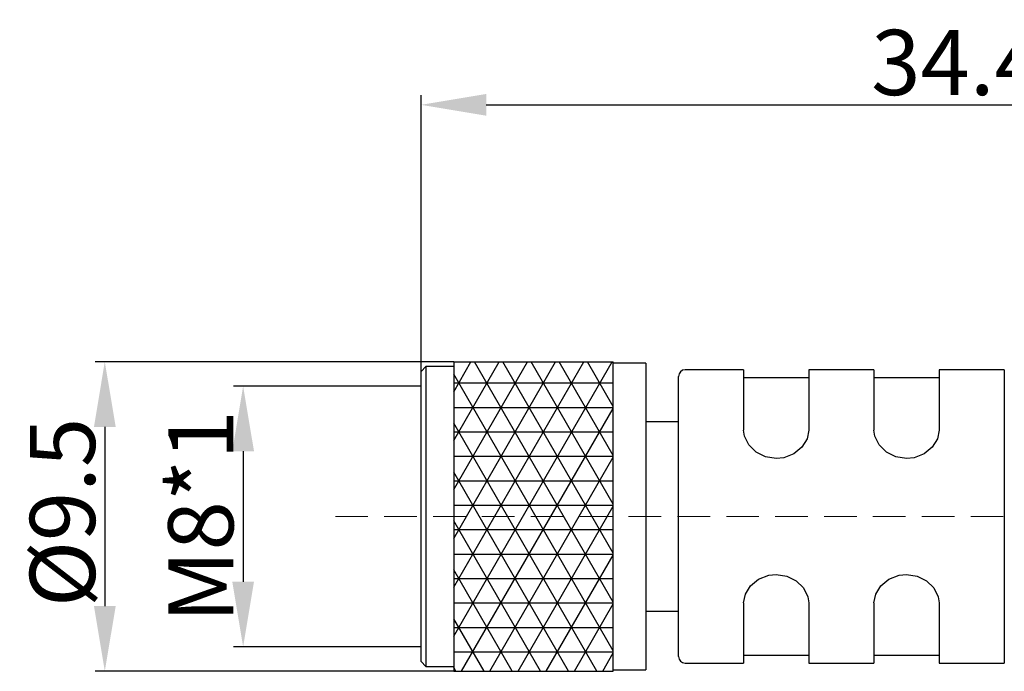
# Model space of a CAD drawing. Units: inches. Extents: x 1589 to 1803, y 1594 to 1745.
# Drawn here: x 1632 to 1662, y 1661 to 1681 of the extents above; entities that cross this region are included whole.
import ezdxf

# ---------------------------------------------------------------- set-up
doc = ezdxf.new("R2010")
doc.units = ezdxf.units.IN
doc.header["$MEASUREMENT"] = 0
doc.linetypes.add('DASHEDX2', pattern=[1.5, 1, -0.5])
doc.layers.add('A3', color=3, linetype='Continuous')
doc.layers.add('TFR-TRI', color=7, linetype='Continuous')
doc.layers.add('A7', color=7, linetype='Continuous', lineweight=25)
doc.styles.add('样式', font='isocp.shx', dxfattribs={"bigfont": 'gbcbig.shx'})
doc.dimstyles.get("Standard").update_dxf_attribs({"dimtxt": 2.5, "dimasz": 2.5, "dimexe": 0.5, "dimexo": 0, "dimgap": 0.3, "dimtad": 1, "dimdec": 3, "dimdsep": 46, "dimtxsty": '样式', "dimcen": 0.09, "dimclrd": 256, "dimclrt": 2, "dimadec": 0, "dimazin": 0, "dimtfac": 1, "dimtdec": 3, "dimtmove": 0, "dimatfit": 3, "dimfxl": 0, "dimtolj": 1, "dimtzin": 0, "dimarcsym": 0})

# ---------------------------------------------------------------- blocks, each defined once
blk = doc.blocks.new('*D19')
at = {"layer": 'A3', "color": 0, "lineweight": -2}
for p, q in [((1645.392, 1670.439), (1634.384, 1670.439)), ((1634.684, 1668.439), (1634.684, 1662.939)), ((1645.392, 1660.939), (1634.384, 1660.939))]:
    blk.add_line(p, q, dxfattribs=at)
at = {"layer": 'A3', "color": 0}
for points in [[(1634.351, 1668.439), (1635.018, 1668.439), (1634.684, 1670.439)], [(1634.351, 1662.939), (1635.018, 1662.939), (1634.684, 1660.939)]]:
    blk.add_solid(points, dxfattribs=at)
at = {"layer": 'Defpoints', "color": 0}
for p in [(1645.392, 1670.439), (1634.684, 1660.939), (1645.392, 1660.939)]:
    blk.add_point(p, dxfattribs=at)
at = {"layer": 'A3', "color": 0, "insert": (1633.384, 1665.813), "char_height": 2, "attachment_point": 5, "rotation": 90, "style": '样式'}
blk.add_mtext('\\A1;%%C9.5', dxfattribs=at)
blk = doc.blocks.new('*D20')
at = {"layer": 'A3', "color": 0, "lineweight": -2}
for p, q in [((1644.392, 1669.689), (1638.63, 1669.689)), ((1638.93, 1667.689), (1638.93, 1663.689)), ((1644.392, 1661.689), (1638.63, 1661.689))]:
    blk.add_line(p, q, dxfattribs=at)
at = {"layer": 'A3', "color": 0}
for points in [[(1638.597, 1667.689), (1639.264, 1667.689), (1638.93, 1669.689)], [(1638.597, 1663.689), (1639.264, 1663.689), (1638.93, 1661.689)]]:
    blk.add_solid(points, dxfattribs=at)
at = {"layer": 'Defpoints', "color": 0}
for p in [(1644.392, 1669.689), (1638.93, 1661.689), (1644.392, 1661.689)]:
    blk.add_point(p, dxfattribs=at)
at = {"layer": 'A3', "color": 0, "insert": (1637.63, 1665.689), "char_height": 2, "attachment_point": 5, "rotation": 90, "style": '样式'}
blk.add_mtext('\\A1;M8*1', dxfattribs=at)
blk = doc.blocks.new('*D22')
at = {"layer": 'A3', "color": 0, "lineweight": -2}
for p, q in [((1644.392, 1670.139), (1644.392, 1678.619)), ((1678.792, 1669.208), (1678.792, 1678.619)), ((1646.392, 1678.319), (1676.792, 1678.319))]:
    blk.add_line(p, q, dxfattribs=at)
at = {"layer": 'A3', "color": 0}
for points in [[(1646.392, 1678.652), (1646.392, 1677.985), (1644.392, 1678.319)], [(1676.792, 1678.652), (1676.792, 1677.985), (1678.792, 1678.319)]]:
    blk.add_solid(points, dxfattribs=at)
at = {"layer": 'Defpoints', "color": 0}
for p in [(1678.792, 1678.319), (1644.392, 1670.139), (1678.792, 1669.208)]:
    blk.add_point(p, dxfattribs=at)
at = {"layer": 'A3', "color": 0, "insert": (1660.857, 1679.619), "char_height": 2, "attachment_point": 5, "style": '样式'}
blk.add_mtext('\\A1;34.4', dxfattribs=at)

msp = doc.modelspace()

# ---------------------------------------------------------------- hatches: boundary and pattern name
at = {"layer": 'A7'}
h = msp.add_hatch(dxfattribs=at)
h.set_pattern_fill('NET3', color=256, scale=6)
h.set_pattern_definition([(0, (-701.3839, -631.2156), (0, 0.75), []), (60, (-701.3839, -631.2156), (-0.64951905, 0.375), []), (120, (-701.3839, -631.2156), (-0.64951905, -0.375), [])])
h.paths.add_polyline_path([(1650.2917, 1670.439), (1645.3917, 1670.439), (1645.3917, 1665.689), (1650.2917, 1665.689)])
h.paths.add_polyline_path([(1650.2917, 1665.689), (1645.3917, 1665.689), (1645.3917, 1660.939), (1650.2917, 1660.939)])

# ---------------------------------------------------------------- linework, layer by layer
for p, q in [((1645.3917, 1670.439), (1645.3917, 1660.939)), ((1645.3917, 1670.439), (1650.2917, 1670.439)), ((1650.2917, 1660.939), (1650.2917, 1670.439)), ((1645.3917, 1660.939), (1650.2917, 1660.939))]:
    msp.add_line(p, q, dxfattribs=at)
at = {"layer": 'TFR-TRI', "color": 0}
for p, q in [((1644.5417, 1670.289), (1644.3917, 1670.139)), ((1645.3917, 1670.289), (1644.5417, 1670.289)), ((1644.5417, 1670.289), (1644.5417, 1661.0891)), ((1651.2917, 1670.389), (1650.2917, 1670.389)), ((1651.2917, 1670.389), (1651.2917, 1670.2712)), ((1651.2917, 1670.2712), (1651.2917, 1669.9236)), ((1644.3917, 1661.239), (1644.3917, 1670.139)), ((1652.2917, 1661.389), (1652.2917, 1669.989)), ((1654.2917, 1670.189), (1652.4917, 1670.189)), ((1654.2917, 1670.189), (1654.2917, 1670.0651)), ((1654.2917, 1670.0651), (1654.2917, 1669.6999)), ((1658.2917, 1670.189), (1656.2917, 1670.189)), ((1656.2917, 1670.189), (1656.2917, 1670.0651)), ((1656.2917, 1670.0651), (1656.2917, 1669.6999)), ((1658.2917, 1670.189), (1658.2917, 1670.0651)), ((1658.2917, 1670.0651), (1658.2917, 1669.6999)), ((1662.2917, 1670.189), (1660.2917, 1670.189)), ((1660.2917, 1670.189), (1660.2917, 1670.0651)), ((1660.2917, 1670.0651), (1660.2917, 1669.6999)), ((1662.2917, 1670.189), (1662.2917, 1670.0762)), ((1662.2917, 1670.0762), (1662.2917, 1669.7434)), ((1651.2917, 1669.9236), (1651.2917, 1669.3637)), ((1656.2917, 1669.939), (1654.2917, 1669.939)), ((1654.2917, 1669.6999), (1654.2917, 1669.1137)), ((1656.2917, 1669.6999), (1656.2917, 1669.1137)), ((1660.2917, 1669.939), (1658.2917, 1669.939)), ((1658.2917, 1669.6999), (1658.2917, 1669.1137)), ((1660.2917, 1669.6999), (1660.2917, 1669.1137)), ((1662.2917, 1669.7434), (1662.2917, 1669.2073)), ((1651.2917, 1669.3637), (1651.2917, 1668.6194)), ((1654.2917, 1669.1137), (1654.2917, 1668.3388)), ((1656.2917, 1669.1137), (1656.2917, 1668.3388)), ((1658.2917, 1669.1137), (1658.2917, 1668.3388)), ((1660.2917, 1669.1137), (1660.2917, 1668.3388)), ((1662.2917, 1669.2073), (1662.2917, 1668.4948)), ((1651.2917, 1668.6194), (1651.2917, 1667.7283)), ((1652.2917, 1668.5891), (1651.2917, 1668.5891)), ((1662.2917, 1668.4948), (1662.2917, 1667.6415)), ((1654.3183, 1668.15), (1654.2917, 1668.3388)), ((1654.4507, 1667.8823), (1654.3183, 1668.15)), ((1656.2917, 1668.3388), (1656.2369, 1668.068)), ((1658.3183, 1668.15), (1658.2917, 1668.3388)), ((1658.4507, 1667.8823), (1658.3183, 1668.15)), ((1660.2917, 1668.3388), (1660.2369, 1668.068)), ((1654.6758, 1667.6611), (1654.4507, 1667.8823)), ((1656.2369, 1668.068), (1656.0794, 1667.816)), ((1658.6758, 1667.6611), (1658.4507, 1667.8823)), ((1660.2369, 1668.068), (1660.0794, 1667.816)), ((1651.2917, 1667.7283), (1651.2917, 1666.7349)), ((1654.9653, 1667.5157), (1654.6758, 1667.6611)), ((1655.8326, 1667.6124), (1655.5209, 1667.4894)), ((1656.0794, 1667.816), (1655.8326, 1667.6124)), ((1658.9653, 1667.5157), (1658.6758, 1667.6611)), ((1659.8326, 1667.6124), (1659.5209, 1667.4894)), ((1660.0794, 1667.816), (1659.8326, 1667.6124)), ((1662.2917, 1667.6415), (1662.2917, 1666.6904)), ((1655.2917, 1667.4643), (1654.9653, 1667.5157)), ((1655.5209, 1667.4894), (1655.2917, 1667.4643)), ((1659.2917, 1667.4643), (1658.9653, 1667.5157)), ((1659.5209, 1667.4894), (1659.2917, 1667.4643)), ((1651.2917, 1666.7349), (1651.2917, 1665.689)), ((1662.2917, 1666.6904), (1662.2917, 1665.689)), ((1651.2917, 1665.689), (1651.2917, 1664.6432)), ((1662.2917, 1665.689), (1662.2917, 1664.6877)), ((1651.2917, 1664.6432), (1651.2917, 1663.6498)), ((1662.2917, 1664.6877), (1662.2917, 1663.7366)), ((1655.0624, 1663.8887), (1655.2917, 1663.9138)), ((1655.2917, 1663.9138), (1655.618, 1663.8624)), ((1659.0624, 1663.8887), (1659.2917, 1663.9138)), ((1659.2917, 1663.9138), (1659.618, 1663.8624)), ((1651.2917, 1663.6498), (1651.2917, 1662.7586)), ((1654.5039, 1663.5621), (1654.7507, 1663.7657)), ((1654.7507, 1663.7657), (1655.0624, 1663.8887)), ((1655.618, 1663.8624), (1655.9075, 1663.717)), ((1655.9075, 1663.717), (1656.1326, 1663.4958)), ((1658.5039, 1663.5621), (1658.7507, 1663.7657)), ((1658.7507, 1663.7657), (1659.0624, 1663.8887)), ((1659.618, 1663.8624), (1659.9075, 1663.717)), ((1659.9075, 1663.717), (1660.1326, 1663.4958)), ((1662.2917, 1663.7366), (1662.2917, 1662.8833)), ((1654.2917, 1663.0393), (1654.3464, 1663.3101)), ((1654.3464, 1663.3101), (1654.5039, 1663.5621)), ((1656.1326, 1663.4958), (1656.265, 1663.2281)), ((1658.2917, 1663.0393), (1658.3465, 1663.3101)), ((1658.3465, 1663.3101), (1658.5039, 1663.5621)), ((1660.1326, 1663.4958), (1660.265, 1663.2281)), ((1654.2917, 1663.0393), (1654.2917, 1662.2644)), ((1656.265, 1663.2281), (1656.2917, 1663.0393)), ((1656.2917, 1663.0393), (1656.2917, 1662.2644)), ((1658.2917, 1663.0393), (1658.2917, 1662.2644)), ((1660.265, 1663.2281), (1660.2917, 1663.0393)), ((1660.2917, 1663.0393), (1660.2917, 1662.2644)), ((1651.2917, 1662.789), (1652.2917, 1662.789)), ((1651.2917, 1662.7586), (1651.2917, 1662.0144)), ((1662.2917, 1662.8833), (1662.2917, 1662.1708)), ((1654.2917, 1662.2644), (1654.2917, 1661.6782)), ((1656.2917, 1662.2644), (1656.2917, 1661.6782)), ((1658.2917, 1662.2644), (1658.2917, 1661.6782)), ((1660.2917, 1662.2644), (1660.2917, 1661.6782)), ((1662.2917, 1662.1708), (1662.2917, 1661.6347)), ((1651.2917, 1662.0144), (1651.2917, 1661.4545)), ((1654.2917, 1661.6782), (1654.2917, 1661.313)), ((1656.2917, 1661.6782), (1656.2917, 1661.313)), ((1658.2917, 1661.6782), (1658.2917, 1661.313)), ((1660.2917, 1661.6782), (1660.2917, 1661.313)), ((1662.2917, 1661.6347), (1662.2917, 1661.3019)), ((1644.3917, 1661.239), (1644.5417, 1661.0891)), ((1651.2917, 1661.4545), (1651.2917, 1661.1069)), ((1652.4917, 1661.189), (1654.2917, 1661.189)), ((1654.2917, 1661.439), (1656.2917, 1661.439)), ((1654.2917, 1661.313), (1654.2917, 1661.189)), ((1656.2917, 1661.313), (1656.2917, 1661.189)), ((1656.2917, 1661.189), (1658.2917, 1661.189)), ((1658.2917, 1661.439), (1660.2917, 1661.439)), ((1658.2917, 1661.313), (1658.2917, 1661.189)), ((1660.2917, 1661.313), (1660.2917, 1661.189)), ((1660.2917, 1661.189), (1662.2917, 1661.189)), ((1662.2917, 1661.3019), (1662.2917, 1661.189)), ((1644.5417, 1661.0891), (1645.3917, 1661.0891)), ((1650.2917, 1660.989), (1651.2917, 1660.989)), ((1651.2917, 1661.1069), (1651.2917, 1660.989))]:
    msp.add_line(p, q, dxfattribs=at)
at = {"layer": 'TFR-TRI', "color": 1, "linetype": 'DASHEDX2', "lineweight": 5}
msp.add_line((1641.7608, 1665.689), (1760.8974, 1665.689), dxfattribs=at)
at = {"layer": 'TFR-TRI', "color": 0}
for centre, start, end in [((1652.4917, 1669.989), 90, 180), ((1652.4917, 1661.389), 180, 270)]:
    msp.add_arc(centre, 0.2, start, end, dxfattribs=at)

# ---------------------------------------------------------------- dimensions: what is measured, and where the dimension line sits
at = {"layer": 'A3', "color": 0}
dim = msp.add_linear_dim(base=(1678.7917, 1678.3187), p1=(1644.3917, 1670.139), p2=(1678.7917, 1669.2081), angle=180, dimstyle='Standard', override={"dimtxt": 2, "dimasz": 2, "dimexe": 0.3, "dimdec": 1, "dimclrd": 0, "dimclrt": 0, "dimarcsym": 2}, dxfattribs=at)
dim.commit()
dim.dimension.update_dxf_attribs({"geometry": '*D22', "text_midpoint": (1660.8565, 1678.3187), "dimtype": 160})
for base, p1, p2, text, override, picture, middle in [((1634.6843, 1660.939), (1645.3917, 1670.439), (1645.3917, 1660.939), '%%C<>', {"dimtxt": 2, "dimasz": 2, "dimexe": 0.3, "dimdec": 1, "dimclrd": 0, "dimclrt": 0, "dimarcsym": 2}, '*D19', (1634.6843, 1665.8131)), ((1638.9302, 1661.689), (1644.3917, 1669.689), (1644.3917, 1661.689), 'M8*1', {"dimtxt": 2, "dimasz": 2, "dimexe": 0.3, "dimclrd": 0, "dimclrt": 0, "dimarcsym": 2}, '*D20', (1638.9302, 1665.689))]:
    dim = msp.add_linear_dim(base=base, p1=p1, p2=p2, angle=90, text=text, dimstyle='Standard', override=override, dxfattribs=at)
    dim.commit()
    dim.dimension.update_dxf_attribs({"geometry": picture, "text_midpoint": middle, "dimtype": 160})

doc.saveas('drawing.dxf')
